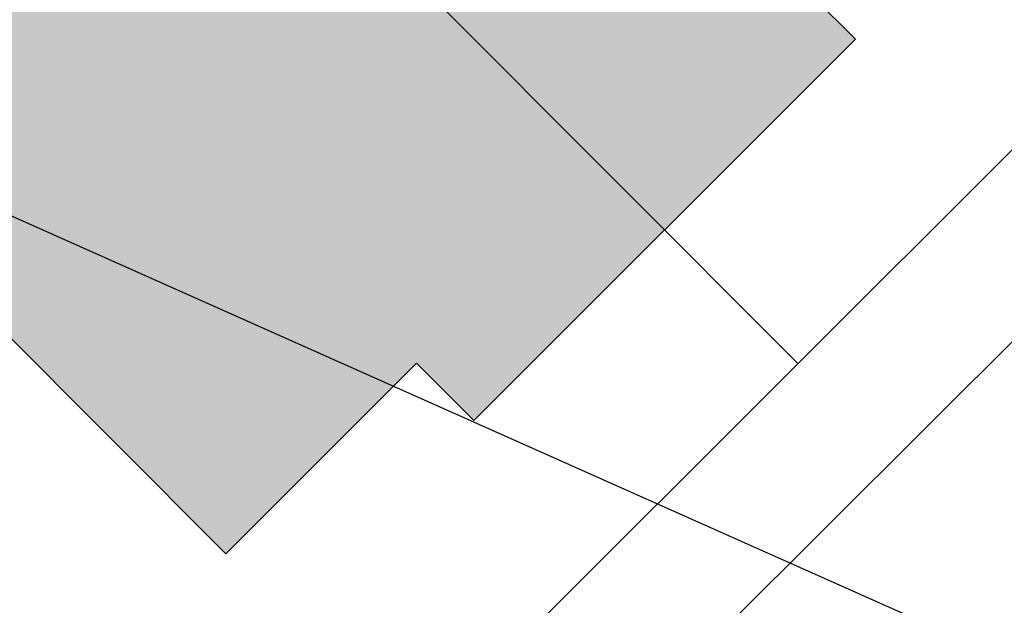
# Model space of a CAD drawing. Units: metres. Extents: x 1705 to 2279, y 410 to 811.
# Drawn here: x 2002 to 2013, y 607 to 613 of the extents above; entities that cross this region are included whole.
import ezdxf

# ---------------------------------------------------------------- set-up
doc = ezdxf.new("R2010")
doc.units = ezdxf.units.M
doc.layers.add('BLUE', color=5, linetype='Continuous')
doc.layers.add('yellow', color=2, linetype='Continuous')
for name, color, linetype, lineweight in [('Builtup', 7, 'Continuous', 30), ('line', 7, 'Continuous', 40), ('Plot Area', 7, 'Continuous', 20)]:
    doc.layers.add(name, color=color, linetype=linetype, lineweight=lineweight)

msp = doc.modelspace()

# ---------------------------------------------------------------- hatches: boundary and pattern name
at = {"layer": 'yellow', "lineweight": 20}
h = msp.add_hatch(color=256, dxfattribs=at)
h.paths.add_polyline_path([(2004.734, 615.857), (2002.611, 613.738), (2001.127, 615.224), (1999.676, 613.776), (2001.16, 612.29), (2000.488, 611.618), (2004.726, 607.372), (2006.849, 609.491), (2007.485, 608.854), (2009.609, 610.974)])
h.paths.add_polyline_path([(2013.219, 615.849), (2008.981, 620.096), (2008.308, 619.425), (2006.825, 620.911), (2005.374, 619.463), (2006.857, 617.976), (2004.734, 615.857), (2009.609, 610.974), (2011.732, 613.093), (2011.096, 613.73)])

# ---------------------------------------------------------------- linework, layer by layer
at = {"layer": 'BLUE'}
msp.add_line((2089.574, 572.289), (1970.813, 625.165), dxfattribs=at)
at = {"layer": 'Builtup', "lineweight": 30}
for p, q in [((2011.732, 613.093), (2011.096, 613.73)), ((2011.732, 613.093), (2011.096, 613.73)), ((2011.732, 613.093), (2007.485, 608.854)), ((2011.732, 613.093), (2007.485, 608.854)), ((2004.726, 607.372), (2000.488, 611.618)), ((2004.726, 607.372), (2000.488, 611.618)), ((2006.849, 609.491), (2004.726, 607.372)), ((2006.849, 609.491), (2004.726, 607.372)), ((2007.485, 608.854), (2006.849, 609.491)), ((2007.485, 608.854), (2006.849, 609.491))]:
    msp.add_line(p, q, dxfattribs=at)
at = {"layer": 'line', "lineweight": 20}
msp.add_line((2003.215, 599.509), (2038.223, 634.386), dxfattribs=at)
at = {"layer": 'Plot Area', "lineweight": 20}
for p, q in [((2011.092, 609.487), (2002.615, 617.98)), ((2018.17, 616.552), (2004.014, 602.423))]:
    msp.add_line(p, q, dxfattribs=at)

doc.saveas('drawing.dxf')
